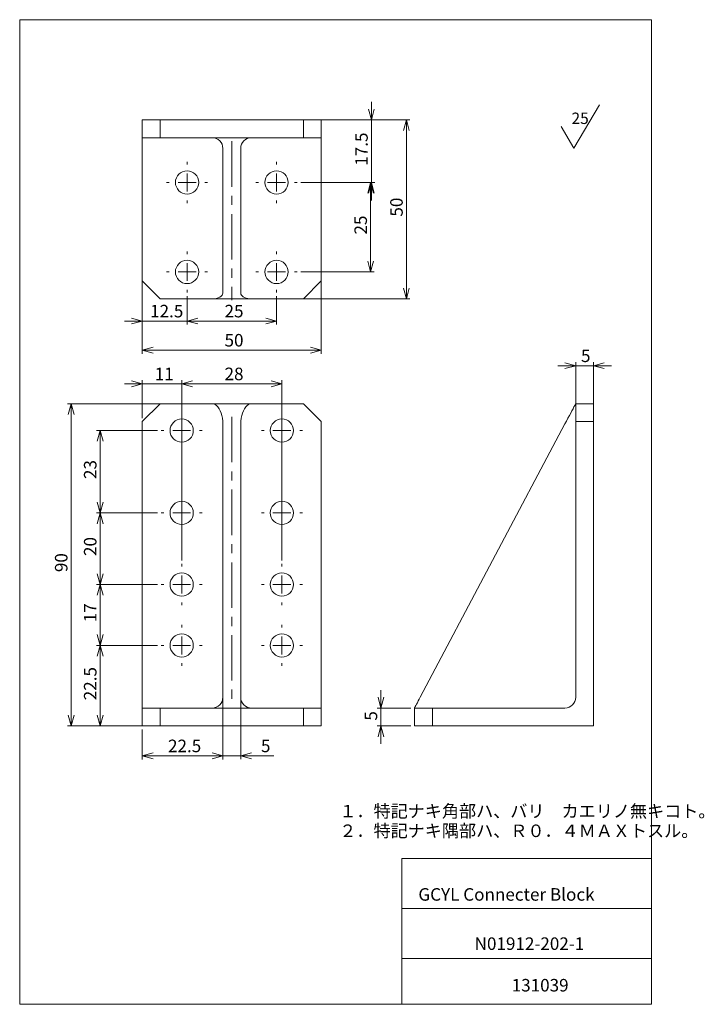
# Model space of a CAD drawing. Units: millimetres. Extents: x 20 to 211, y 10 to 285.
import ezdxf

# ---------------------------------------------------------------- set-up
doc = ezdxf.new("R2010")
doc.units = ezdxf.units.MM
doc.linetypes.add('CENTERX2', pattern=[20.32, 12.7, -2.54, 2.54, -2.54])
doc.layers.add('SLD-0', color=179, linetype='Continuous', lineweight=0)
doc.styles.add('SLDTEXTSTYLE0', font='TXT', dxfattribs={"width": 0.7, "bigfont": 'bigfont'})
doc.styles.add('SLDTEXTSTYLE1', font='TXT', dxfattribs={"width": 0.300044, "bigfont": 'bigfont'})
doc.styles.add('SLDTEXTSTYLE2', font='TXT', dxfattribs={"width": 0.515789, "bigfont": 'bigfont'})
doc.styles.add('SLDTEXTSTYLE3', font='TXT', dxfattribs={"width": 0.443992, "bigfont": 'bigfont'})
doc.dimstyles.new('SLDDIMSTYLE0', dxfattribs={"dimtxt": 3.5, "dimasz": 3, "dimexe": 0, "dimexo": 0.0625, "dimgap": 0.875, "dimtad": 3, "dimdec": 1, "dimzin": 12, "dimdsep": 46, "dimtxsty": 'SLDTEXTSTYLE1', "dimblk1": 'NONE', "dimblk2": 'NONE', "dimsah": 1, "dimcen": 0.09, "dimadec": 0, "dimazin": 0, "dimtfac": 1, "dimtdec": 3, "dimtofl": 0, "dimtmove": 0, "dimatfit": 3, "dimldrblk": 'NONE', "dimfxl": 1, "dimtolj": 1, "dimtzin": 12, "dimarcsym": 0})
doc.dimstyles.new('SLDDIMSTYLE1', dxfattribs={"dimtxt": 3.5, "dimasz": 3, "dimexe": 0, "dimexo": 0.0625, "dimgap": 0.875, "dimtad": 3, "dimdec": 0, "dimzin": 12, "dimdsep": 46, "dimtxsty": 'SLDTEXTSTYLE1', "dimblk1": 'NONE', "dimblk2": 'NONE', "dimsah": 1, "dimcen": 0.09, "dimadec": 0, "dimazin": 0, "dimtfac": 1, "dimtdec": 3, "dimtofl": 0, "dimtmove": 0, "dimatfit": 3, "dimldrblk": 'NONE', "dimfxl": 1, "dimtolj": 1, "dimtzin": 12, "dimarcsym": 0})

# ---------------------------------------------------------------- blocks, each defined once
blk = doc.blocks.new('*D15')
at = {"layer": 'SLD-0', "color": 7}
for p, q in [((58.76, 110.24), (41.73, 110.24)), ((41.93, 107.24), (42.73, 110.24)), ((42.73, 110.24), (42.73, 87.74)), ((42.73, 110.24), (43.54, 107.24)), ((42.73, 110.24), (42.73, 107.24)), ((42.73, 87.74), (41.93, 90.74)), ((43.54, 90.74), (42.73, 87.74)), ((42.73, 87.74), (42.73, 90.74)), ((53.51, 87.74), (41.73, 87.74))]:
    blk.add_line(p, q, dxfattribs=at)
at = {"layer": 'SLD-0', "color": 7, "insert": (38.21, 94.92, 0.3), "char_height": 3.5, "attachment_point": 1, "rotation": 90, "style": 'SLDTEXTSTYLE0'}
blk.add_mtext('22.5', dxfattribs=at)
blk = doc.blocks.new('_None')
blk = doc.blocks.new('*D17')
at = {"layer": 'SLD-0', "color": 7}
for p, q in [((58.76, 127.24), (41.73, 127.24)), ((41.93, 124.24), (42.73, 127.24)), ((42.73, 127.24), (42.73, 110.24)), ((42.73, 127.24), (43.54, 124.24)), ((42.73, 127.24), (42.73, 124.24)), ((42.73, 110.24), (41.93, 113.24)), ((43.54, 113.24), (42.73, 110.24)), ((42.73, 110.24), (42.73, 113.24)), ((58.76, 110.24), (41.73, 110.24))]:
    blk.add_line(p, q, dxfattribs=at)
at = {"layer": 'SLD-0', "color": 7, "insert": (38.21, 116.71, 0.3), "char_height": 3.5, "attachment_point": 1, "rotation": 90, "style": 'SLDTEXTSTYLE0'}
blk.add_mtext('17', dxfattribs=at)
blk = doc.blocks.new('*D18')
at = {"layer": 'SLD-0', "color": 7}
for p, q in [((77.01, 134.29), (77.01, 78.44)), ((82.01, 134.29), (82.01, 78.44)), ((74.01, 80.2), (77.01, 79.39)), ((82.01, 79.39), (85.01, 80.2)), ((77.01, 79.39), (72.01, 79.39)), ((77.01, 79.39), (74.01, 78.59)), ((77.01, 79.39), (74.01, 79.39)), ((77.01, 79.39), (82.01, 79.39)), ((82.01, 79.39), (91.27, 79.39)), ((85.01, 78.59), (82.01, 79.39)), ((82.01, 79.39), (85.01, 79.39))]:
    blk.add_line(p, q, dxfattribs=at)
at = {"layer": 'SLD-0', "color": 7, "insert": (87.65, 83.92, 0.3), "char_height": 3.5, "attachment_point": 1, "style": 'SLDTEXTSTYLE0'}
blk.add_mtext('5', dxfattribs=at)
blk = doc.blocks.new('*D19')
at = {"layer": 'SLD-0', "color": 7}
for p, q in [((77.01, 94.74), (77.01, 78.39)), ((54.51, 86.74), (54.51, 78.39)), ((54.51, 79.39), (57.51, 80.2)), ((74.01, 80.2), (77.01, 79.39)), ((54.51, 79.39), (77.01, 79.39)), ((57.51, 78.59), (54.51, 79.39)), ((54.51, 79.39), (57.51, 79.39)), ((77.01, 79.39), (74.01, 78.59)), ((77.01, 79.39), (74.01, 79.39))]:
    blk.add_line(p, q, dxfattribs=at)
at = {"layer": 'SLD-0', "color": 7, "insert": (61.69, 83.92, 0.3), "char_height": 3.5, "attachment_point": 1, "style": 'SLDTEXTSTYLE0'}
blk.add_mtext('22.5', dxfattribs=at)
blk = doc.blocks.new('*D20')
at = {"layer": 'SLD-0', "color": 7}
for p, q in [((54.51, 173.74), (54.51, 184.29)), ((65.51, 176.99), (65.51, 184.29)), ((54.51, 183.29), (49.51, 183.29)), ((51.51, 184.09), (54.51, 183.29)), ((54.51, 183.29), (51.51, 182.49)), ((54.51, 183.29), (51.51, 183.29)), ((54.51, 183.29), (65.51, 183.29)), ((65.51, 183.29), (68.51, 184.09)), ((65.51, 183.29), (70.51, 183.29)), ((68.51, 182.49), (65.51, 183.29)), ((65.51, 183.29), (68.51, 183.29))]:
    blk.add_line(p, q, dxfattribs=at)
at = {"layer": 'SLD-0', "color": 7, "insert": (57.98, 187.82, 0.3), "char_height": 3.5, "attachment_point": 1, "style": 'SLDTEXTSTYLE0'}
blk.add_mtext('11', dxfattribs=at)
blk = doc.blocks.new('*D21')
at = {"layer": 'SLD-0', "color": 7}
for p, q in [((78.51, 177.74), (33.64, 177.74)), ((33.84, 174.74), (34.64, 177.74)), ((34.64, 177.74), (34.64, 87.74)), ((34.64, 177.74), (35.44, 174.74)), ((34.64, 177.74), (34.64, 174.74)), ((34.64, 87.74), (33.84, 90.74)), ((35.44, 90.74), (34.64, 87.74)), ((34.64, 87.74), (34.64, 90.74)), ((78.51, 87.74), (33.64, 87.74))]:
    blk.add_line(p, q, dxfattribs=at)
at = {"layer": 'SLD-0', "color": 7, "insert": (30.11, 130.71, 0.3), "char_height": 3.5, "attachment_point": 1, "rotation": 90, "style": 'SLDTEXTSTYLE0'}
blk.add_mtext('90', dxfattribs=at)
blk = doc.blocks.new('*D22')
at = {"layer": 'SLD-0', "color": 7}
for p, q in [((65.51, 133.99), (65.51, 184.29)), ((93.51, 133.99), (93.51, 184.29)), ((65.51, 183.29), (68.51, 184.09)), ((65.51, 183.29), (93.51, 183.29)), ((68.51, 182.49), (65.51, 183.29)), ((65.51, 183.29), (68.51, 183.29)), ((90.51, 184.09), (93.51, 183.29)), ((93.51, 183.29), (90.51, 182.49)), ((93.51, 183.29), (90.51, 183.29))]:
    blk.add_line(p, q, dxfattribs=at)
at = {"layer": 'SLD-0', "color": 7, "insert": (77.48, 187.82, 0.3), "char_height": 3.5, "attachment_point": 1, "style": 'SLDTEXTSTYLE0'}
blk.add_mtext('28', dxfattribs=at)
blk = doc.blocks.new('*D23')
at = {"layer": 'SLD-0', "color": 7}
for p, q in [((58.76, 147.24), (41.73, 147.24)), ((41.93, 144.24), (42.73, 147.24)), ((42.73, 127.24), (42.73, 147.24)), ((42.73, 147.24), (43.54, 144.24)), ((42.73, 147.24), (42.73, 144.24)), ((42.73, 127.24), (41.93, 130.24)), ((43.54, 130.24), (42.73, 127.24)), ((42.73, 127.24), (42.73, 130.24)), ((58.76, 127.24), (41.73, 127.24))]:
    blk.add_line(p, q, dxfattribs=at)
at = {"layer": 'SLD-0', "color": 7, "insert": (38.21, 135.21, 0.3), "char_height": 3.5, "attachment_point": 1, "rotation": 90, "style": 'SLDTEXTSTYLE0'}
blk.add_mtext('20', dxfattribs=at)
blk = doc.blocks.new('*D24')
at = {"layer": 'SLD-0', "color": 7}
for p, q in [((58.76, 170.24), (41.73, 170.24)), ((41.93, 167.24), (42.73, 170.24)), ((42.73, 170.24), (42.73, 147.24)), ((42.73, 170.24), (43.54, 167.24)), ((42.73, 170.24), (42.73, 167.24)), ((42.73, 147.24), (41.93, 150.24)), ((43.54, 150.24), (42.73, 147.24)), ((42.73, 147.24), (42.73, 150.24)), ((58.76, 147.24), (41.73, 147.24))]:
    blk.add_line(p, q, dxfattribs=at)
at = {"layer": 'SLD-0', "color": 7, "insert": (38.21, 156.71, 0.3), "char_height": 3.5, "attachment_point": 1, "rotation": 90, "style": 'SLDTEXTSTYLE0'}
blk.add_mtext('23', dxfattribs=at)
blk = doc.blocks.new('*D25')
at = {"layer": 'SLD-0', "color": 7}
for p, q in [((67.01, 207.79), (67.01, 199.84)), ((92.01, 207.79), (92.01, 199.84)), ((67.01, 200.84), (70.01, 201.64)), ((67.01, 200.84), (92.01, 200.84)), ((70.01, 200.03), (67.01, 200.84)), ((67.01, 200.84), (70.01, 200.84)), ((89.01, 201.64), (92.01, 200.84)), ((92.01, 200.84), (89.01, 200.03)), ((92.01, 200.84), (89.01, 200.84))]:
    blk.add_line(p, q, dxfattribs=at)
at = {"layer": 'SLD-0', "color": 7, "insert": (77.48, 205.36, 0.3), "char_height": 3.5, "attachment_point": 1, "style": 'SLDTEXTSTYLE0'}
blk.add_mtext('25', dxfattribs=at)
blk = doc.blocks.new('*D26')
at = {"layer": 'SLD-0', "color": 7}
for p, q in [((54.51, 211.04), (54.51, 199.84)), ((67.01, 207.79), (67.01, 199.84)), ((54.51, 200.84), (49.51, 200.84)), ((51.51, 201.64), (54.51, 200.84)), ((54.51, 200.84), (51.51, 200.03)), ((54.51, 200.84), (51.51, 200.84)), ((54.51, 200.84), (67.01, 200.84)), ((67.01, 200.84), (70.01, 201.64)), ((67.01, 200.84), (72.01, 200.84)), ((70.01, 200.03), (67.01, 200.84)), ((67.01, 200.84), (70.01, 200.84))]:
    blk.add_line(p, q, dxfattribs=at)
at = {"layer": 'SLD-0', "color": 7, "insert": (56.69, 205.36, 0.3), "char_height": 3.5, "attachment_point": 1, "style": 'SLDTEXTSTYLE0'}
blk.add_mtext('12.5', dxfattribs=at)
blk = doc.blocks.new('*D27')
at = {"layer": 'SLD-0', "color": 7}
for p, q in [((54.51, 256.04), (54.51, 191.7)), ((104.51, 256.04), (104.51, 191.7)), ((54.51, 192.7), (57.51, 193.5)), ((54.51, 192.7), (104.51, 192.7)), ((57.51, 191.89), (54.51, 192.7)), ((54.51, 192.7), (57.51, 192.7)), ((101.51, 193.5), (104.51, 192.7)), ((104.51, 192.7), (101.51, 191.89)), ((104.51, 192.7), (101.51, 192.7))]:
    blk.add_line(p, q, dxfattribs=at)
at = {"layer": 'SLD-0', "color": 7, "insert": (77.48, 197.22, 0.3), "char_height": 3.5, "attachment_point": 1, "style": 'SLDTEXTSTYLE0'}
blk.add_mtext('50', dxfattribs=at)
blk = doc.blocks.new('*D28')
at = {"layer": 'SLD-0', "color": 7}
for p, q in [((80.51, 257.04), (129.28, 257.04)), ((127.48, 254.04), (128.28, 257.04)), ((128.28, 257.04), (128.28, 207.04)), ((128.28, 257.04), (129.08, 254.04)), ((128.28, 257.04), (128.28, 254.04)), ((128.28, 207.04), (127.48, 210.04)), ((129.08, 210.04), (128.28, 207.04)), ((128.28, 207.04), (128.28, 210.04)), ((80.51, 207.04), (129.28, 207.04))]:
    blk.add_line(p, q, dxfattribs=at)
at = {"layer": 'SLD-0', "color": 7, "insert": (123.75, 230, 0.3), "char_height": 3.5, "attachment_point": 1, "rotation": 90, "style": 'SLDTEXTSTYLE0'}
blk.add_mtext('50', dxfattribs=at)
blk = doc.blocks.new('*D29')
at = {"layer": 'SLD-0', "color": 7}
for p, q in [((98.76, 239.54), (119.29, 239.54)), ((117.48, 236.54), (118.29, 239.54)), ((118.29, 214.54), (118.29, 239.54)), ((118.29, 239.54), (119.09, 236.54)), ((118.29, 239.54), (118.29, 236.54)), ((118.29, 214.54), (117.48, 217.54)), ((119.09, 217.54), (118.29, 214.54)), ((118.29, 214.54), (118.29, 217.54)), ((98.76, 214.54), (119.29, 214.54))]:
    blk.add_line(p, q, dxfattribs=at)
at = {"layer": 'SLD-0', "color": 7, "insert": (113.76, 225, 0.3), "char_height": 3.5, "attachment_point": 1, "rotation": 90, "style": 'SLDTEXTSTYLE0'}
blk.add_mtext('25', dxfattribs=at)
blk = doc.blocks.new('*D30')
at = {"layer": 'SLD-0', "color": 7}
for p, q in [((118.5, 257.04), (118.5, 262.04)), ((118.5, 257.04), (117.7, 260.04)), ((119.31, 260.04), (118.5, 257.04)), ((118.5, 257.04), (118.5, 260.04)), ((105.51, 257.04), (119.5, 257.04)), ((118.5, 239.54), (118.5, 257.04)), ((98.76, 239.54), (119.5, 239.54)), ((117.7, 236.54), (118.5, 239.54)), ((118.5, 239.54), (118.5, 234.54)), ((118.5, 239.54), (119.31, 236.54)), ((118.5, 239.54), (118.5, 236.54))]:
    blk.add_line(p, q, dxfattribs=at)
at = {"layer": 'SLD-0', "color": 7, "insert": (113.97, 244.21, 0.3), "char_height": 3.5, "attachment_point": 1, "rotation": 90, "style": 'SLDTEXTSTYLE0'}
blk.add_mtext('17.5', dxfattribs=at)
blk = doc.blocks.new('*D31')
at = {"layer": 'SLD-0', "color": 7}
for p, q in [((175.56, 188.36), (170.56, 188.36)), ((172.56, 189.16), (175.56, 188.36)), ((175.56, 188.36), (172.56, 187.55)), ((175.56, 188.36), (172.56, 188.36)), ((175.56, 136.24), (175.56, 189.36)), ((175.56, 188.36), (180.56, 188.36)), ((180.56, 136.24), (180.56, 189.36)), ((180.56, 188.36), (183.56, 189.16)), ((180.56, 188.36), (185.56, 188.36)), ((183.56, 187.55), (180.56, 188.36)), ((180.56, 188.36), (183.56, 188.36))]:
    blk.add_line(p, q, dxfattribs=at)
at = {"layer": 'SLD-0', "color": 7, "insert": (177.04, 192.88, 0.3), "char_height": 3.5, "attachment_point": 1, "style": 'SLDTEXTSTYLE0'}
blk.add_mtext('5', dxfattribs=at)
blk = doc.blocks.new('*D32')
at = {"layer": 'SLD-0', "color": 7}
for p, q in [((121.15, 92.74), (121.15, 97.74)), ((121.15, 92.74), (120.35, 95.74)), ((121.95, 95.74), (121.15, 92.74)), ((121.15, 92.74), (121.15, 95.74)), ((129.56, 92.74), (120.15, 92.74)), ((121.15, 92.74), (121.15, 87.74)), ((129.56, 87.74), (120.15, 87.74)), ((120.35, 84.74), (121.15, 87.74)), ((121.15, 87.74), (121.15, 82.74)), ((121.15, 87.74), (121.95, 84.74)), ((121.15, 87.74), (121.15, 84.74))]:
    blk.add_line(p, q, dxfattribs=at)
at = {"layer": 'SLD-0', "color": 7, "insert": (116.62, 89.22, 0.3), "char_height": 3.5, "attachment_point": 1, "rotation": 90, "style": 'SLDTEXTSTYLE0'}
blk.add_mtext('5', dxfattribs=at)
blk = doc.blocks.new('SURFACEFINISH39')
at = {"layer": 'SLD-0', "color": 179, "linetype": 'Continuous'}
for q in [(7.8, 6.04), (-2.9, 0)]:
    blk.add_line((0.67, -6.04), q, dxfattribs=at)
at = {"layer": 'SLD-0', "insert": (0, 3.85), "char_height": 3.175, "attachment_point": 1, "style": 'SLDTEXTSTYLE1'}
blk.add_mtext('25', dxfattribs=at)
blk = doc.blocks.new('注記')
at = {"color": 7, "linetype": 'Continuous', "lineweight": 0, "char_height": 3.5, "attachment_point": 1, "style": 'SLDTEXTSTYLE0'}
for s, insert in [('１．特記ナキ角部ハ、バリ\u3000カエリノ無キコト。', (0.26, 9.07)), ('２．特記ナキ隅部ハ、Ｒ０．４ＭＡＸトスル。', (0.26, 3.58))]:
    blk.add_mtext(s, dxfattribs=dict(at, insert=insert))
blk = doc.blocks.new('SW_CENTERMARK0')
at = {"layer": 'SLD-0', "color": 179, "linetype": 'Continuous'}
for p, q in [((93.51, 132.24), (93.51, 132.99)), ((93.51, 127.24), (93.51, 129.74)), ((88.51, 127.24), (87.76, 127.24)), ((93.51, 127.24), (91.01, 127.24)), ((93.51, 127.24), (93.51, 124.74)), ((93.51, 127.24), (96.01, 127.24)), ((98.51, 127.24), (99.26, 127.24)), ((93.51, 122.24), (93.51, 121.49))]:
    blk.add_line(p, q, dxfattribs=at)
blk = doc.blocks.new('SW_CENTERMARK1')
at = {"layer": 'SLD-0', "color": 179, "linetype": 'Continuous'}
for p, q in [((93.51, 115.24), (93.51, 115.99)), ((88.51, 110.24), (87.76, 110.24)), ((93.51, 110.24), (91.01, 110.24)), ((93.51, 110.24), (93.51, 112.74)), ((93.51, 110.24), (93.51, 107.74)), ((93.51, 110.24), (96.01, 110.24)), ((98.51, 110.24), (99.26, 110.24)), ((93.51, 105.24), (93.51, 104.49))]:
    blk.add_line(p, q, dxfattribs=at)
blk = doc.blocks.new('SW_CENTERMARK2')
at = {"layer": 'SLD-0', "color": 179, "linetype": 'Continuous'}
for p, q in [((65.51, 115.24), (65.51, 115.99)), ((60.51, 110.24), (59.76, 110.24)), ((65.51, 110.24), (63.01, 110.24)), ((65.51, 110.24), (65.51, 112.74)), ((65.51, 110.24), (65.51, 107.74)), ((65.51, 110.24), (68.01, 110.24)), ((70.51, 110.24), (71.26, 110.24)), ((65.51, 105.24), (65.51, 104.49))]:
    blk.add_line(p, q, dxfattribs=at)
blk = doc.blocks.new('SW_CENTERMARK3')
at = {"layer": 'SLD-0', "color": 179, "linetype": 'Continuous'}
for p, q in [((65.51, 132.24), (65.51, 132.99)), ((65.51, 127.24), (65.51, 129.74)), ((60.51, 127.24), (59.76, 127.24)), ((65.51, 127.24), (63.01, 127.24)), ((65.51, 127.24), (65.51, 124.74)), ((65.51, 127.24), (68.01, 127.24)), ((70.51, 127.24), (71.26, 127.24)), ((65.51, 122.24), (65.51, 121.49))]:
    blk.add_line(p, q, dxfattribs=at)
blk = doc.blocks.new('SW_CENTERMARK4')
at = {"layer": 'SLD-0', "color": 179, "linetype": 'Continuous'}
for p, q in [((65.51, 175.24), (65.51, 175.99)), ((65.51, 170.24), (65.51, 172.74)), ((60.51, 170.24), (59.76, 170.24)), ((65.51, 170.24), (63.01, 170.24)), ((65.51, 170.24), (65.51, 167.74)), ((65.51, 170.24), (68.01, 170.24)), ((70.51, 170.24), (71.26, 170.24)), ((65.51, 165.24), (65.51, 164.49))]:
    blk.add_line(p, q, dxfattribs=at)
blk = doc.blocks.new('SW_CENTERMARK5')
at = {"layer": 'SLD-0', "color": 179, "linetype": 'Continuous'}
for p, q in [((93.51, 175.24), (93.51, 175.99)), ((93.51, 170.24), (93.51, 172.74)), ((88.51, 170.24), (87.76, 170.24)), ((93.51, 170.24), (91.01, 170.24)), ((93.51, 170.24), (93.51, 167.74)), ((93.51, 170.24), (96.01, 170.24)), ((98.51, 170.24), (99.26, 170.24)), ((93.51, 165.24), (93.51, 164.49))]:
    blk.add_line(p, q, dxfattribs=at)
blk = doc.blocks.new('SW_CENTERMARK6')
at = {"layer": 'SLD-0', "color": 179, "linetype": 'Continuous'}
for p, q in [((93.51, 152.24), (93.51, 152.99)), ((93.51, 147.24), (93.51, 149.74)), ((88.51, 147.24), (87.76, 147.24)), ((93.51, 147.24), (91.01, 147.24)), ((93.51, 147.24), (93.51, 144.74)), ((93.51, 147.24), (96.01, 147.24)), ((98.51, 147.24), (99.26, 147.24)), ((93.51, 142.24), (93.51, 141.49))]:
    blk.add_line(p, q, dxfattribs=at)
blk = doc.blocks.new('SW_CENTERMARK7')
at = {"layer": 'SLD-0', "color": 179, "linetype": 'Continuous'}
for p, q in [((65.51, 152.24), (65.51, 152.99)), ((65.51, 147.24), (65.51, 149.74)), ((60.51, 147.24), (59.76, 147.24)), ((65.51, 147.24), (63.01, 147.24)), ((65.51, 147.24), (65.51, 144.74)), ((65.51, 147.24), (68.01, 147.24)), ((70.51, 147.24), (71.26, 147.24)), ((65.51, 142.24), (65.51, 141.49))]:
    blk.add_line(p, q, dxfattribs=at)
blk = doc.blocks.new('SW_CENTERMARK8')
at = {"layer": 'SLD-0', "color": 179, "linetype": 'Continuous'}
for p, q in [((67.01, 219.54), (67.01, 220.29)), ((62.01, 214.54), (61.26, 214.54)), ((67.01, 214.54), (64.51, 214.54)), ((67.01, 214.54), (67.01, 217.04)), ((67.01, 214.54), (67.01, 212.04)), ((67.01, 214.54), (69.51, 214.54)), ((72.01, 214.54), (72.76, 214.54)), ((67.01, 209.54), (67.01, 208.79))]:
    blk.add_line(p, q, dxfattribs=at)
blk = doc.blocks.new('SW_CENTERMARK9')
at = {"layer": 'SLD-0', "color": 179, "linetype": 'Continuous'}
for p, q in [((67.01, 244.54), (67.01, 245.29)), ((67.01, 239.54), (67.01, 242.04)), ((62.01, 239.54), (61.26, 239.54)), ((67.01, 239.54), (64.51, 239.54)), ((67.01, 239.54), (67.01, 237.04)), ((67.01, 239.54), (69.51, 239.54)), ((72.01, 239.54), (72.76, 239.54)), ((67.01, 234.54), (67.01, 233.79))]:
    blk.add_line(p, q, dxfattribs=at)
blk = doc.blocks.new('SW_CENTERMARK10')
at = {"layer": 'SLD-0', "color": 179, "linetype": 'Continuous'}
for p, q in [((92.01, 244.54), (92.01, 245.29)), ((92.01, 239.54), (92.01, 242.04)), ((87.01, 239.54), (86.26, 239.54)), ((92.01, 239.54), (89.51, 239.54)), ((92.01, 239.54), (92.01, 237.04)), ((92.01, 239.54), (94.51, 239.54)), ((97.01, 239.54), (97.76, 239.54)), ((92.01, 234.54), (92.01, 233.79))]:
    blk.add_line(p, q, dxfattribs=at)
blk = doc.blocks.new('SW_CENTERMARK11')
at = {"layer": 'SLD-0', "color": 179, "linetype": 'Continuous'}
for p, q in [((92.01, 219.54), (92.01, 220.29)), ((87.01, 214.54), (86.26, 214.54)), ((92.01, 214.54), (89.51, 214.54)), ((92.01, 214.54), (92.01, 217.04)), ((92.01, 214.54), (92.01, 212.04)), ((92.01, 214.54), (94.51, 214.54)), ((97.01, 214.54), (97.76, 214.54)), ((92.01, 209.54), (92.01, 208.79))]:
    blk.add_line(p, q, dxfattribs=at)

msp = doc.modelspace()

# ---------------------------------------------------------------- linework, layer by layer
at = {"layer": 'SLD-0', "color": 179, "linetype": 'Continuous'}
for p, q in [((20.26, 285), (196.76, 285)), ((20.26, 285), (20.26, 10)), ((65.76, 285), (196.76, 285)), ((196.76, 285), (196.76, 10)), ((196.76, 285), (196.76, 264.25)), ((54.51, 252.04), (54.51, 257.04)), ((54.51, 257.04), (59.51, 257.04)), ((59.51, 257.04), (59.51, 252.04)), ((99.51, 257.04), (59.51, 257.04)), ((99.51, 252.04), (99.51, 257.04)), ((99.51, 257.04), (104.51, 257.04)), ((104.51, 257.04), (104.51, 252.04)), ((59.51, 252.04), (54.51, 252.04)), ((54.51, 249.04), (54.51, 252.04)), ((74.01, 252.04), (59.51, 252.04)), ((74.01, 252.04), (85.01, 252.04)), ((99.51, 252.04), (85.01, 252.04)), ((104.51, 252.04), (99.51, 252.04)), ((104.51, 252.04), (104.51, 249.04)), ((54.51, 249.04), (54.51, 212.04)), ((77.01, 249.04), (77.01, 208.63)), ((82.01, 249.04), (82.01, 208.63)), ((104.51, 249.04), (104.51, 212.04)), ((54.51, 212.04), (59.51, 207.04)), ((99.51, 207.04), (104.51, 212.04)), ((74.01, 207.04), (59.51, 207.04)), ((74.6, 207.07), (74.01, 207.04)), ((85.01, 207.04), (74.01, 207.04)), ((75.16, 207.16), (74.6, 207.07)), ((75.68, 207.3), (75.16, 207.16)), ((76.13, 207.5), (75.68, 207.3)), ((76.51, 207.74), (76.13, 207.5)), ((76.78, 208.02), (76.51, 207.74)), ((76.95, 208.32), (76.78, 208.02)), ((77.01, 208.63), (76.95, 208.32)), ((82.06, 208.35), (82.01, 208.63)), ((82.19, 208.08), (82.06, 208.35)), ((82.41, 207.83), (82.19, 208.08)), ((82.71, 207.6), (82.41, 207.83)), ((83.08, 207.41), (82.71, 207.6)), ((83.51, 207.25), (83.08, 207.41)), ((83.98, 207.13), (83.51, 207.25)), ((84.49, 207.06), (83.98, 207.13)), ((85.01, 207.04), (84.49, 207.06)), ((99.51, 207.04), (85.01, 207.04)), ((59.51, 177.74), (54.51, 172.74)), ((74.01, 177.74), (59.51, 177.74)), ((74.01, 177.74), (74.44, 177.68)), ((74.01, 177.74), (85.01, 177.74)), ((74.44, 177.68), (74.86, 177.51)), ((74.86, 177.51), (75.26, 177.23)), ((75.26, 177.23), (75.63, 176.84)), ((75.63, 176.84), (75.98, 176.36)), ((75.98, 176.36), (76.28, 175.79)), ((82.74, 175.79), (83.05, 176.36)), ((83.05, 176.36), (83.39, 176.84)), ((83.39, 176.84), (83.76, 177.23)), ((83.76, 177.23), (84.17, 177.51)), ((84.17, 177.51), (84.58, 177.68)), ((84.58, 177.68), (85.01, 177.74)), ((99.51, 177.74), (85.01, 177.74)), ((104.51, 172.74), (99.51, 177.74)), ((174.52, 175.79), (174.82, 176.36)), ((174.82, 176.36), (175.08, 176.84)), ((175.08, 176.84), (175.29, 177.23)), ((175.29, 177.23), (175.44, 177.51)), ((175.44, 177.51), (175.53, 177.68)), ((175.53, 177.68), (175.56, 177.74)), ((175.56, 172.74), (175.56, 177.74)), ((175.56, 177.74), (180.56, 177.74)), ((180.56, 177.74), (180.56, 172.74)), ((76.28, 175.79), (76.53, 175.14)), ((76.53, 175.14), (76.74, 174.43)), ((76.74, 174.43), (76.89, 173.67)), ((76.89, 173.67), (76.98, 172.88)), ((82.04, 172.88), (82.13, 173.67)), ((82.13, 173.67), (82.28, 174.43)), ((82.28, 174.43), (82.49, 175.14)), ((82.49, 175.14), (82.74, 175.79)), ((172.98, 172.88), (173.4, 173.67)), ((173.4, 173.67), (173.8, 174.43)), ((173.8, 174.43), (174.18, 175.14)), ((174.18, 175.14), (174.52, 175.79)), ((54.51, 172.74), (54.51, 95.74)), ((76.98, 172.88), (77.01, 172.08)), ((77.01, 172.08), (77.01, 95.74)), ((82.01, 172.08), (82.04, 172.88)), ((82.01, 172.08), (82.01, 95.74)), ((104.51, 172.74), (104.51, 95.74)), ((172.56, 172.08), (132.14, 95.74)), ((172.56, 172.08), (172.98, 172.88)), ((175.56, 172.74), (175.56, 95.74)), ((180.56, 172.74), (175.56, 172.74)), ((180.56, 87.74), (180.56, 172.74)), ((54.51, 92.74), (54.51, 95.74)), ((104.51, 95.74), (104.51, 92.74)), ((130.93, 93.44), (131.12, 93.81)), ((131.12, 93.81), (131.35, 94.24)), ((131.35, 94.24), (131.6, 94.72)), ((131.6, 94.72), (131.87, 95.22)), ((131.87, 95.22), (132.14, 95.74)), ((54.51, 87.74), (54.51, 92.74)), ((54.51, 92.74), (59.51, 92.74)), ((59.51, 92.74), (59.51, 87.74)), ((74.01, 92.74), (59.51, 92.74)), ((85.01, 92.74), (74.01, 92.74)), ((99.51, 92.74), (85.01, 92.74)), ((99.51, 87.74), (99.51, 92.74)), ((99.51, 92.74), (104.51, 92.74)), ((104.51, 92.74), (104.51, 87.74)), ((130.56, 92.74), (130.58, 92.79)), ((130.56, 87.74), (130.56, 92.74)), ((130.56, 92.74), (135.56, 92.74)), ((130.58, 92.79), (130.65, 92.92)), ((130.65, 92.92), (130.77, 93.14)), ((130.77, 93.14), (130.93, 93.44)), ((135.56, 92.74), (135.56, 87.74)), ((172.56, 92.74), (135.56, 92.74)), ((59.51, 87.74), (54.51, 87.74)), ((99.51, 87.74), (59.51, 87.74)), ((104.51, 87.74), (99.51, 87.74)), ((135.56, 87.74), (130.56, 87.74)), ((135.56, 87.74), (180.56, 87.74)), ((127.01, 50.75), (196.76, 50.75)), ((127.01, 50.75), (127.01, 10)), ((127.01, 36.75), (196.76, 36.75)), ((127.01, 22.75), (196.76, 22.75)), ((20.26, 10), (196.76, 10))]:
    msp.add_line(p, q, dxfattribs=at)
at = {"layer": 'SLD-0', "color": 179, "linetype": 'CENTERX2'}
for p, q in [((79.51, 251.04), (79.51, 206.63)), ((79.51, 174.08), (79.51, 93.74))]:
    msp.add_line(p, q, dxfattribs=at)
at = {"layer": 'SLD-0', "color": 179, "linetype": 'Continuous'}
for centre in [(67.01, 239.54), (92.01, 239.54), (67.01, 214.54), (92.01, 214.54), (65.51, 170.24), (93.51, 170.24), (65.51, 147.24), (93.51, 147.24), (65.51, 127.24), (93.51, 127.24), (65.51, 110.24), (93.51, 110.24)]:
    msp.add_circle(centre, 3.25, dxfattribs=at)
for centre, start, end in [((74.01, 249.04), 360, 90), ((85.01, 249.04), 90, 180), ((74.01, 95.74), 270, 0), ((85.01, 95.74), 180, 270), ((172.56, 95.74), 270, 0)]:
    msp.add_arc(centre, 3, start, end, dxfattribs=at)

# ---------------------------------------------------------------- block references
at = {"color": 7, "linetype": 'Continuous', "lineweight": 0}
for name, p in [('SURFACEFINISH39', (174.4, 255.2)), ('SW_CENTERMARK9', (0, 0)), ('SW_CENTERMARK10', (0, 0)), ('SW_CENTERMARK8', (0, 0)), ('SW_CENTERMARK11', (0, 0)), ('SW_CENTERMARK4', (0, 0)), ('SW_CENTERMARK5', (0, 0)), ('SW_CENTERMARK7', (0, 0)), ('SW_CENTERMARK6', (0, 0)), ('SW_CENTERMARK3', (0, 0)), ('SW_CENTERMARK0', (0, 0)), ('SW_CENTERMARK2', (0, 0)), ('SW_CENTERMARK1', (0, 0)), ('注記', (109.29, 56.63))]:
    msp.add_blockref(name, p, dxfattribs=at)

# ---------------------------------------------------------------- texts
at = {"layer": 'SLD-0', "color": 7, "char_height": 3.5, "attachment_point": 1}
for s, insert, style in [('GCYL Connecter Block', (131.62, 42.44), 'SLDTEXTSTYLE3'), ('N01912-202-1', (147.33, 28.69), 'SLDTEXTSTYLE2'), ('131039', (157.68, 17.08), 'SLDTEXTSTYLE2')]:
    msp.add_mtext(s, dxfattribs=dict(at, insert=insert, style=style))

# ---------------------------------------------------------------- dimensions: what is measured, and where the dimension line sits
at = {"layer": 'SLD-0', "color": 7}
for base, p1, p2, dimstyle, picture, middle in [((118.5, 239.54), (104.51, 257.04), (92.01, 239.54), 'SLDDIMSTYLE0', '*D30', (118.5, 248.29)), ((128.28, 257.04), (79.51, 207.04), (79.51, 257.04), 'SLDDIMSTYLE1', '*D28', (128.28, 232.04)), ((118.29, 214.54), (92.01, 239.54), (92.01, 214.54), 'SLDDIMSTYLE1', '*D29', (118.29, 227.04)), ((34.64, 177.74), (79.51, 87.74), (79.51, 177.74), 'SLDDIMSTYLE1', '*D21', (34.64, 132.74)), ((42.73, 170.24), (65.51, 147.24), (65.51, 170.24), 'SLDDIMSTYLE1', '*D24', (42.73, 158.74)), ((42.73, 127.24), (65.51, 147.24), (65.51, 127.24), 'SLDDIMSTYLE1', '*D23', (42.73, 137.24)), ((42.73, 127.24), (65.51, 110.24), (65.51, 127.24), 'SLDDIMSTYLE1', '*D17', (42.73, 118.74)), ((42.73, 110.24), (54.51, 87.74), (65.51, 110.24), 'SLDDIMSTYLE0', '*D15', (42.73, 98.99)), ((121.15, 92.74), (130.56, 87.74), (130.56, 92.74), 'SLDDIMSTYLE1', '*D32', (121.15, 90.24))]:
    dim = msp.add_linear_dim(base=base, p1=p1, p2=p2, angle=90, dimstyle=dimstyle, override={"dimtxt": 3.5, "dimasz": 3, "dimexe": 1, "dimexo": 1, "dimgap": 1.524, "dimtad": 3, "dimtih": 0, "dimtoh": 0, "dimzin": 12, "dimtzin": 12}, dxfattribs=at)
    dim.commit()
    dim.dimension.update_dxf_attribs({"geometry": picture, "text_midpoint": middle, "dimtype": 160})
for base, p1, p2, dimstyle, picture, middle in [((54.51, 192.7), (104.51, 257.04), (54.51, 257.04), 'SLDDIMSTYLE1', '*D27', (79.51, 192.7)), ((67.01, 200.84), (92.01, 214.54), (67.01, 214.54), 'SLDDIMSTYLE1', '*D25', (79.51, 200.84)), ((54.51, 200.84), (67.01, 208.79), (54.51, 212.04), 'SLDDIMSTYLE0', '*D26', (60.76, 200.84)), ((175.56, 188.36), (180.56, 135.24), (175.56, 135.24), 'SLDDIMSTYLE1', '*D31', (178.06, 188.36)), ((54.51, 183.29), (65.51, 175.99), (54.51, 172.74), 'SLDDIMSTYLE1', '*D20', (60.01, 183.29)), ((65.51, 183.29), (93.51, 127.24), (65.51, 127.24), 'SLDDIMSTYLE1', '*D22', (79.51, 183.29)), ((77.01, 79.39), (82.01, 135.24), (77.01, 135.24), 'SLDDIMSTYLE1', '*D18', (88.67, 79.39)), ((54.51, 79.39), (77.01, 95.74), (54.51, 87.74), 'SLDDIMSTYLE0', '*D19', (65.76, 79.39))]:
    dim = msp.add_linear_dim(base=base, p1=p1, p2=p2, dimstyle=dimstyle, override={"dimtxt": 3.5, "dimasz": 3, "dimexe": 1, "dimexo": 1, "dimgap": 1.524, "dimtad": 3, "dimtih": 0, "dimtoh": 0, "dimzin": 12, "dimtzin": 12}, dxfattribs=at)
    dim.commit()
    dim.dimension.update_dxf_attribs({"geometry": picture, "text_midpoint": middle, "dimtype": 160})

doc.saveas('drawing.dxf')
